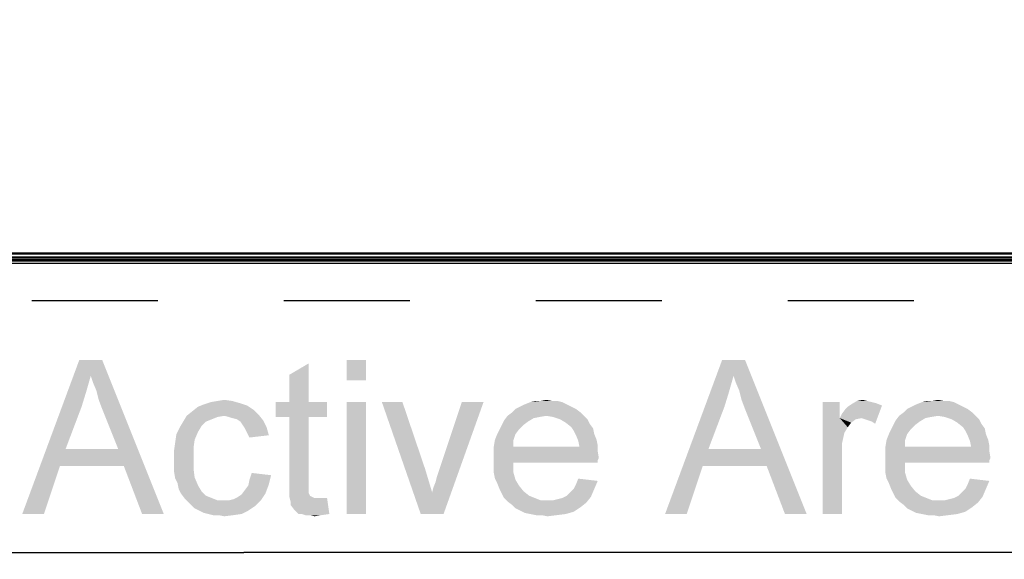
# Model space of a CAD drawing. Units: millimetres. Extents: x 0 to 1189, y 0 to 841.
# Drawn here: x 291 to 342, y 569 to 597 of the extents above; entities that cross this region are included whole.
import ezdxf

# ---------------------------------------------------------------- set-up
doc = ezdxf.new("R2010")
doc.units = ezdxf.units.MM
doc.header["$LTSCALE"] = 65.395
doc.linetypes.add('HIDDEN', pattern=[0.2, 0.1, -0.1])
doc.layers.get('0').update_dxf_attribs({"linetype": 'CONTINUOUS'})
for name, color, linetype in [('00_COMPONENTS_3', 7, 'CONTINUOUS'), ('3_ALL_AXES', 7, 'CONTINUOUS'), ('5_ALL_CURVES', 7, 'CONTINUOUS'), ('7_ALL_FEATURES', 7, 'CONTINUOUS'), ('DEF_DRAFT_DIM', 7, 'CONTINUOUS')]:
    doc.layers.add(name, color=color, linetype=linetype)
doc.styles.add('TEXTSTYLE_2', font='ar_wgl__.ttf')
doc.dimstyles.new('DIMSTYLE_1', dxfattribs={"dimtxt": 8, "dimasz": 3, "dimexe": 0.8, "dimexo": 0.2, "dimgap": 2, "dimtad": 1, "dimlfac": 3.333333, "dimdsep": 46, "dimtxsty": 'TEXTSTYLE_2', "dimblk": 'OPEN', "dimblk1": 'OPEN', "dimblk2": 'OPEN', "dimcen": 0.09, "dimazin": 2, "dimtp": 1.2, "dimtm": 1.2, "dimtfac": 1, "dimtofl": 0, "dimtmove": 0, "dimatfit": 3, "dimldrblk": 'OPEN', "dimfxl": 1, "dimtolj": 1, "dimarcsym": 0})

# ---------------------------------------------------------------- blocks, each defined once
blk = doc.blocks.new('_OPEN')
at = {"color": 0, "linetype": 'ByBlock'}
for p, q in [((0, 0), (-1, 0.117)), ((-1, -0.117), (0, 0)), ((-1, 0), (0, 0))]:
    blk.add_line(p, q, dxfattribs=at)
blk = doc.blocks.new('*D1')
at = {"layer": 'DEF_DRAFT_DIM', "color": 2, "linetype": 'Continuous', "transparency": 16777216}
for p, q in [((119.504, 585.372), (119.504, 615.972)), ((485.594, 585.372), (485.594, 615.972)), ((119.504, 615.172), (302.549, 615.172)), ((485.594, 615.172), (302.549, 615.172))]:
    blk.add_line(p, q, dxfattribs=at)
at = {"layer": 'DEF_DRAFT_DIM', "color": 2, "linetype": 'Continuous', "transparency": 16777216, "xscale": 3, "yscale": 3, "zscale": 3, "rotation": 180}
blk.add_blockref('_OPEN', (119.504, 615.172), dxfattribs=at)
at = {"layer": 'DEF_DRAFT_DIM', "color": 2, "linetype": 'Continuous', "transparency": 16777216, "xscale": 3, "yscale": 3, "zscale": 3}
blk.add_blockref('_OPEN', (485.594, 615.172), dxfattribs=at)
blk = doc.blocks.new('*D4')
at = {"layer": 'DEF_DRAFT_DIM', "color": 2, "linetype": 'Continuous', "transparency": 16777216}
for p in [(121.109, 569.629), (483.989, 569.629)]:
    blk.add_line(p, (302.549, 569.629), dxfattribs=at)
at = {"layer": 'DEF_DRAFT_DIM', "color": 2, "linetype": 'Continuous', "transparency": 16777216, "xscale": 3, "yscale": 3, "zscale": 3, "rotation": 180}
blk.add_blockref('_OPEN', (121.109, 569.629), dxfattribs=at)
at = {"layer": 'DEF_DRAFT_DIM', "color": 2, "linetype": 'Continuous', "transparency": 16777216, "xscale": 3, "yscale": 3, "zscale": 3}
blk.add_blockref('_OPEN', (483.989, 569.629), dxfattribs=at)
blk = doc.blocks.new('*D10')
at = {"layer": 'DEF_DRAFT_DIM', "color": 2, "linetype": 'Continuous', "transparency": 16777216}
for p, q in [((119.774, 585.372), (119.774, 600.972)), ((485.324, 585.372), (485.324, 600.972)), ((119.774, 600.172), (302.549, 600.172)), ((485.324, 600.172), (302.549, 600.172))]:
    blk.add_line(p, q, dxfattribs=at)
at = {"layer": 'DEF_DRAFT_DIM', "color": 2, "linetype": 'Continuous', "transparency": 16777216, "xscale": 3, "yscale": 3, "zscale": 3, "rotation": 180}
blk.add_blockref('_OPEN', (119.774, 600.172), dxfattribs=at)
at = {"layer": 'DEF_DRAFT_DIM', "color": 2, "linetype": 'Continuous', "transparency": 16777216, "xscale": 3, "yscale": 3, "zscale": 3}
blk.add_blockref('_OPEN', (485.324, 600.172), dxfattribs=at)

msp = doc.modelspace()

# ---------------------------------------------------------------- linework, layer by layer
at = {"layer": '00_COMPONENTS_3', "color": 7, "linetype": 'Continuous'}
for p, q in [((484.9728, 584.629), (120.1248, 584.629)), ((484.8708, 584.749), (120.2268, 584.749))]:
    msp.add_line(p, q, dxfattribs=at)
at = {"layer": '3_ALL_AXES', "color": 7, "linetype": 'Continuous'}
msp.add_line((485.2706, 584.902), (119.827, 584.902), dxfattribs=at)
at = {"layer": '5_ALL_CURVES', "color": 8, "linetype": 'HIDDEN'}
msp.add_line((134.6088, 582.718), (483.9888, 582.718), dxfattribs=at)
at = {"layer": '7_ALL_FEATURES', "color": 7, "linetype": 'Continuous'}
for p, q in [((485.2814, 585.172), (119.8162, 585.172)), ((485.2814, 585.112), (119.8162, 585.112)), ((485.2814, 584.962), (119.8162, 584.962)), ((119.8762, 584.842), (485.2214, 584.842))]:
    msp.add_line(p, q, dxfattribs=at)
at = {"layer": 'DEF_DRAFT_DIM', "color": 2, "linetype": 'Continuous'}
for points in [[(294.6111, 578.7994), (291.0556, 571.629), (294.0186, 579.629)], [(294.0186, 579.629), (295.2037, 579.629), (294.6111, 578.7994)], [(294.7297, 578.4438), (294.6111, 578.7994), (295.2037, 579.629)], [(294.9074, 578.029), (294.7297, 578.4438), (295.2037, 579.629)], [(295.026, 577.5549), (294.9074, 578.029), (295.2037, 579.629)], [(295.2037, 577.0809), (295.026, 577.5549), (295.2037, 579.629)], [(296.0334, 575.0068), (295.2037, 577.0809), (295.2037, 579.629)], [(296.3297, 574.1179), (296.0334, 575.0068), (295.2037, 579.629)], [(297.2778, 571.629), (296.3297, 574.1179), (295.2037, 579.629)], [(297.2778, 571.629), (295.2037, 579.629), (298.4037, 571.629)], [(308.8926, 579.629), (307.8852, 578.5623), (307.8852, 579.629)], [(307.8852, 578.5623), (308.8926, 579.629), (308.8926, 578.5623)], [(327.9741, 578.7994), (324.4186, 571.629), (327.3815, 579.629)], [(327.3815, 579.629), (328.5667, 579.629), (327.9741, 578.7994)], [(328.0926, 578.4438), (327.9741, 578.7994), (328.5667, 579.629)], [(328.2704, 578.029), (328.0926, 578.4438), (328.5667, 579.629)], [(328.3889, 577.5549), (328.2704, 578.029), (328.5667, 579.629)], [(328.5667, 577.0809), (328.3889, 577.5549), (328.5667, 579.629)], [(329.3963, 575.0068), (328.5667, 577.0809), (328.5667, 579.629)], [(329.6926, 574.1179), (329.3963, 575.0068), (328.5667, 579.629)], [(330.6408, 571.629), (329.6926, 574.1179), (328.5667, 579.629)], [(330.6408, 571.629), (328.5667, 579.629), (331.7667, 571.629)], [(304.9223, 577.4364), (304.9223, 578.8586), (305.9297, 579.4512)], [(304.9223, 577.4364), (305.9297, 579.4512), (305.9297, 577.4364)], [(294.6111, 578.7994), (294.3741, 577.9697), (291.0556, 571.629)], [(327.9741, 578.7994), (327.7371, 577.9697), (324.4186, 571.629)], [(294.3741, 577.9697), (294.1371, 577.1994), (291.0556, 571.629)], [(327.7371, 577.9697), (327.5, 577.1994), (324.4186, 571.629)], [(301.9593, 577.4957), (300.8334, 577.4364), (301.1889, 577.4957)], [(300.8334, 577.4364), (301.9593, 577.4957), (302.3741, 577.3771)], [(301.1889, 577.4957), (301.5445, 577.5549), (301.9593, 577.4957)], [(318.5519, 577.4957), (318.8482, 577.4957), (317.426, 577.4364)], [(317.9593, 577.4957), (318.5519, 577.4957), (317.426, 577.4364)], [(317.9593, 577.4957), (317.426, 577.4364), (317.663, 577.4957)], [(317.426, 577.4364), (318.8482, 577.4957), (319.0852, 577.4364)], [(317.9593, 577.4957), (318.2556, 577.5549), (318.5519, 577.4957)], [(334.9074, 577.4957), (335.1445, 577.4364), (334.0778, 577.3179)], [(334.9074, 577.4957), (334.0778, 577.3179), (334.3741, 577.4957)], [(334.3741, 577.4957), (334.6704, 577.5549), (334.9074, 577.4957)], [(338.8778, 577.4957), (339.1741, 577.4957), (337.7519, 577.4364)], [(338.2852, 577.4957), (338.8778, 577.4957), (337.7519, 577.4364)], [(338.2852, 577.4957), (337.7519, 577.4364), (337.9889, 577.4957)], [(337.7519, 577.4364), (339.1741, 577.4957), (339.4111, 577.4364)], [(338.2852, 577.4957), (338.5815, 577.5549), (338.8778, 577.4957)], [(294.1371, 577.1994), (293.3074, 575.0068), (291.0556, 571.629)], [(303.3223, 576.7846), (299.5889, 576.7253), (299.8852, 576.9623)], [(303.0852, 577.0216), (299.8852, 576.9623), (300.1815, 577.1994)], [(299.8852, 576.9623), (303.0852, 577.0216), (303.3223, 576.7846)], [(302.7297, 577.2586), (300.1815, 577.1994), (300.4778, 577.3179)], [(300.1815, 577.1994), (302.7297, 577.2586), (303.0852, 577.0216)], [(302.3741, 577.3771), (300.4778, 577.3179), (300.8334, 577.4364)], [(300.4778, 577.3179), (302.3741, 577.3771), (302.7297, 577.2586)], [(305.9297, 577.4364), (306.8778, 577.4364), (304.2111, 576.666)], [(304.9223, 577.4364), (305.9297, 577.4364), (304.2111, 576.666)], [(304.9223, 577.4364), (304.2111, 576.666), (304.2111, 577.4364)], [(304.9223, 576.666), (304.2111, 576.666), (306.8778, 577.4364)], [(305.9297, 576.666), (304.9223, 576.666), (306.8778, 577.4364)], [(305.9297, 576.666), (306.8778, 577.4364), (306.8778, 576.666)], [(308.8926, 577.4364), (307.8852, 571.629), (307.8852, 577.4364)], [(307.8852, 571.629), (308.8926, 577.4364), (308.8926, 571.629)], [(310.7889, 577.4364), (311.7371, 571.629), (309.7223, 577.4364)], [(310.7889, 577.4364), (311.9741, 573.9401), (311.7371, 571.629)], [(311.7371, 571.629), (312.3297, 572.7549), (314.9963, 577.4364)], [(311.7371, 571.629), (314.9963, 577.4364), (312.9223, 571.629)], [(312.3297, 572.7549), (312.3889, 572.992), (314.9963, 577.4364)], [(312.3889, 572.992), (312.5074, 573.2883), (314.9963, 577.4364)], [(312.5074, 573.2883), (312.5667, 573.5253), (314.9963, 577.4364)], [(312.5667, 573.5253), (312.6852, 573.8809), (314.9963, 577.4364)], [(314.9963, 577.4364), (312.6852, 573.8809), (313.8704, 577.4364)], [(319.7963, 577.0809), (316.4778, 576.9031), (316.6556, 577.0809)], [(316.4778, 576.9031), (319.7963, 577.0809), (320.0334, 576.9031)], [(319.5593, 577.1994), (316.6556, 577.0809), (316.8926, 577.1994)], [(316.6556, 577.0809), (319.5593, 577.1994), (319.7963, 577.0809)], [(319.3223, 577.3179), (316.8926, 577.1994), (317.1297, 577.3179)], [(316.8926, 577.1994), (319.3223, 577.3179), (319.5593, 577.1994)], [(319.0852, 577.4364), (317.1297, 577.3179), (317.426, 577.4364)], [(317.1297, 577.3179), (319.0852, 577.4364), (319.3223, 577.3179)], [(327.5, 577.1994), (326.6704, 575.0068), (324.4186, 571.629)], [(333.4852, 577.4364), (333.4852, 576.6068), (332.5963, 571.629)], [(333.4852, 577.4364), (332.5963, 571.629), (332.5963, 577.4364)], [(333.4852, 576.6068), (333.6037, 576.8438), (335.6778, 577.2586)], [(334.6111, 576.6068), (333.4852, 576.6068), (335.6778, 577.2586)], [(333.6037, 576.8438), (333.7815, 577.0809), (335.6778, 577.2586)], [(333.7815, 577.0809), (333.9, 577.1994), (335.6778, 577.2586)], [(335.6778, 577.2586), (333.9, 577.1994), (334.0778, 577.3179)], [(335.1445, 577.4364), (335.3815, 577.3771), (334.0778, 577.3179)], [(334.0778, 577.3179), (335.3815, 577.3771), (335.6778, 577.2586)], [(334.7889, 576.5475), (334.6111, 576.6068), (335.6778, 577.2586)], [(334.9667, 576.4883), (334.7889, 576.5475), (335.6778, 577.2586)], [(335.1445, 576.429), (334.9667, 576.4883), (335.6778, 577.2586)], [(335.1445, 576.429), (335.6778, 577.2586), (335.3223, 576.3105)], [(340.1223, 577.0809), (336.8037, 576.9031), (336.9815, 577.0809)], [(336.8037, 576.9031), (340.1223, 577.0809), (340.3593, 576.9031)], [(339.8852, 577.1994), (336.9815, 577.0809), (337.2186, 577.1994)], [(336.9815, 577.0809), (339.8852, 577.1994), (340.1223, 577.0809)], [(339.6482, 577.3179), (337.2186, 577.1994), (337.4556, 577.3179)], [(337.2186, 577.1994), (339.6482, 577.3179), (339.8852, 577.1994)], [(339.4111, 577.4364), (337.4556, 577.3179), (337.7519, 577.4364)], [(337.4556, 577.3179), (339.4111, 577.4364), (339.6482, 577.3179)], [(300.5963, 576.429), (300.3593, 576.192), (299.2334, 576.1327)], [(300.5963, 576.429), (299.2334, 576.1327), (299.4111, 576.429)], [(301.5445, 576.7253), (301.1889, 576.666), (299.4111, 576.429)], [(301.5445, 576.7253), (299.4111, 576.429), (299.5889, 576.7253)], [(301.1889, 576.666), (300.8926, 576.5475), (299.4111, 576.429)], [(299.4111, 576.429), (300.8926, 576.5475), (300.5963, 576.429)], [(301.5445, 576.7253), (299.5889, 576.7253), (303.3223, 576.7846)], [(301.7815, 576.666), (301.5445, 576.7253), (303.3223, 576.7846)], [(301.9593, 576.6068), (301.7815, 576.666), (303.3223, 576.7846)], [(302.1963, 576.5475), (301.9593, 576.6068), (303.3223, 576.7846)], [(302.1963, 576.5475), (303.3223, 576.7846), (303.5593, 576.4883)], [(303.5593, 576.4883), (302.3741, 576.429), (302.1963, 576.5475)], [(302.4926, 576.2512), (302.3741, 576.429), (303.5593, 576.4883)], [(302.4926, 576.2512), (303.5593, 576.4883), (303.7371, 576.1327)], [(305.9297, 576.666), (304.9223, 573.2883), (304.9223, 576.666)], [(304.9223, 573.2883), (305.9297, 576.666), (305.9297, 573.229)], [(317.3074, 576.429), (315.9445, 576.2512), (316.063, 576.4883)], [(315.9445, 576.2512), (317.3074, 576.429), (317.0704, 576.2512)], [(318.2556, 576.7253), (317.9, 576.666), (316.063, 576.4883)], [(318.2556, 576.7253), (316.063, 576.4883), (316.2408, 576.7253)], [(317.9, 576.666), (317.6037, 576.6068), (316.063, 576.4883)], [(316.063, 576.4883), (317.6037, 576.6068), (317.3074, 576.429)], [(320.0334, 576.9031), (316.2408, 576.7253), (316.4778, 576.9031)], [(318.2556, 576.7253), (316.2408, 576.7253), (320.0334, 576.9031)], [(318.2556, 576.7253), (320.0334, 576.9031), (320.2111, 576.7253)], [(320.2111, 576.7253), (318.6111, 576.666), (318.2556, 576.7253)], [(318.9667, 576.5475), (318.6111, 576.666), (320.2111, 576.7253)], [(318.9667, 576.5475), (320.2111, 576.7253), (320.3889, 576.5475)], [(320.3889, 576.5475), (319.263, 576.3697), (318.9667, 576.5475)], [(319.263, 576.3697), (320.3889, 576.5475), (320.5074, 576.3105)], [(333.4852, 576.6068), (333.7223, 575.8364), (332.5963, 571.629)], [(333.4852, 576.6068), (334.6111, 576.6068), (334.3149, 576.5475)], [(333.4852, 576.6068), (334.3149, 576.5475), (334.0778, 576.3697)], [(333.4852, 576.6068), (334.0778, 576.3697), (333.9, 576.1327)], [(333.4852, 576.6068), (333.9, 576.1327), (333.7223, 575.8364)], [(337.6334, 576.429), (336.2704, 576.2512), (336.3889, 576.4883)], [(336.2704, 576.2512), (337.6334, 576.429), (337.3963, 576.2512)], [(338.5815, 576.7253), (338.226, 576.666), (336.3889, 576.4883)], [(338.5815, 576.7253), (336.3889, 576.4883), (336.5667, 576.7253)], [(338.226, 576.666), (337.9297, 576.6068), (336.3889, 576.4883)], [(336.3889, 576.4883), (337.9297, 576.6068), (337.6334, 576.429)], [(340.3593, 576.9031), (336.5667, 576.7253), (336.8037, 576.9031)], [(338.5815, 576.7253), (336.5667, 576.7253), (340.3593, 576.9031)], [(338.5815, 576.7253), (340.3593, 576.9031), (340.5371, 576.7253)], [(340.5371, 576.7253), (338.9371, 576.666), (338.5815, 576.7253)], [(339.2926, 576.5475), (338.9371, 576.666), (340.5371, 576.7253)], [(339.2926, 576.5475), (340.5371, 576.7253), (340.7149, 576.5475)], [(340.7149, 576.5475), (339.5889, 576.3697), (339.2926, 576.5475)], [(339.5889, 576.3697), (340.7149, 576.5475), (340.8334, 576.3105)], [(300.1815, 575.8957), (299.0556, 575.7771), (299.2334, 576.1327)], [(299.2334, 576.1327), (300.3593, 576.192), (300.1815, 575.8957)], [(303.7371, 576.1327), (302.6111, 576.0734), (302.4926, 576.2512)], [(302.7297, 575.8364), (302.6111, 576.0734), (303.7371, 576.1327)], [(302.7297, 575.8364), (303.7371, 576.1327), (303.8556, 575.7179)], [(316.8334, 576.0142), (315.7074, 575.7772), (315.826, 576.0142)], [(315.7074, 575.7772), (316.8334, 576.0142), (316.6556, 575.7772)], [(317.0704, 576.2512), (315.826, 576.0142), (315.9445, 576.2512)], [(315.826, 576.0142), (317.0704, 576.2512), (316.8334, 576.0142)], [(320.5074, 576.3105), (319.5593, 576.1327), (319.263, 576.3697)], [(319.5593, 576.1327), (320.5074, 576.3105), (320.6852, 576.0734)], [(320.6852, 576.0734), (319.6778, 575.9549), (319.5593, 576.1327)], [(319.6778, 575.9549), (320.6852, 576.0734), (320.7445, 575.7772)], [(320.7445, 575.7772), (319.7963, 575.7179), (319.6778, 575.9549)], [(337.1593, 576.0142), (336.0334, 575.7772), (336.1519, 576.0142)], [(336.0334, 575.7772), (337.1593, 576.0142), (336.9815, 575.7772)], [(337.3963, 576.2512), (336.1519, 576.0142), (336.2704, 576.2512)], [(336.1519, 576.0142), (337.3963, 576.2512), (337.1593, 576.0142)], [(340.8334, 576.3105), (339.8852, 576.1327), (339.5889, 576.3697)], [(339.8852, 576.1327), (340.8334, 576.3105), (341.0111, 576.0734)], [(341.0111, 576.0734), (340.0037, 575.9549), (339.8852, 576.1327)], [(340.0037, 575.9549), (341.0111, 576.0734), (341.0704, 575.7772)], [(341.0704, 575.7772), (340.1223, 575.7179), (340.0037, 575.9549)], [(300.0037, 575.4809), (298.9963, 575.3623), (299.0556, 575.7771)], [(298.9963, 575.3623), (300.0037, 575.4809), (299.9445, 575.066)], [(299.0556, 575.7771), (300.1815, 575.8957), (300.0037, 575.4809)], [(303.8556, 575.7179), (302.8482, 575.5994), (302.7297, 575.8364)], [(316.5371, 575.4216), (315.5297, 575.1253), (315.5889, 575.4809)], [(315.5297, 575.1253), (316.5371, 575.4216), (316.5371, 575.1253)], [(316.6556, 575.7772), (315.5889, 575.4809), (315.7074, 575.7772)], [(315.5889, 575.4809), (316.6556, 575.7772), (316.5371, 575.4216)], [(319.7963, 575.7179), (320.7445, 575.7772), (320.863, 575.4809)], [(320.863, 575.4809), (319.9149, 575.4216), (319.7963, 575.7179)], [(319.9149, 575.4216), (320.863, 575.4809), (320.9223, 575.1846)], [(320.9223, 575.1846), (319.9741, 575.1253), (319.9149, 575.4216)], [(333.7223, 575.8364), (333.6037, 575.3031), (332.5963, 571.629)], [(336.863, 575.4216), (335.8556, 575.1253), (335.9149, 575.4809)], [(335.8556, 575.1253), (336.863, 575.4216), (336.863, 575.1253)], [(336.9815, 575.7772), (335.9149, 575.4809), (336.0334, 575.7772)], [(335.9149, 575.4809), (336.9815, 575.7772), (336.863, 575.4216)], [(340.1223, 575.7179), (341.0704, 575.7772), (341.1889, 575.4809)], [(341.1889, 575.4809), (340.2408, 575.4216), (340.1223, 575.7179)], [(340.2408, 575.4216), (341.1889, 575.4809), (341.2482, 575.1846)], [(341.2482, 575.1846), (340.3, 575.1253), (340.2408, 575.4216)], [(293.3074, 575.0068), (293.0111, 574.1179), (291.0556, 571.629)], [(293.3074, 575.0068), (296.0334, 575.0068), (293.0111, 574.1179)], [(296.3297, 574.1179), (293.0111, 574.1179), (296.0334, 575.0068)], [(299.9445, 575.066), (298.9371, 574.9475), (298.9963, 575.3623)], [(298.9371, 574.9475), (299.9445, 575.066), (299.9445, 574.5327)], [(299.9445, 574.5327), (298.9371, 574.4734), (298.9371, 574.9475)], [(319.9741, 575.1253), (320.9223, 574.8883), (315.5297, 574.829)], [(316.5371, 575.1253), (319.9741, 575.1253), (315.5297, 574.829)], [(316.5371, 575.1253), (315.5297, 574.829), (315.5297, 575.1253)], [(319.9741, 575.1253), (320.9223, 575.1846), (320.9223, 574.8883)], [(326.6704, 575.0068), (326.3741, 574.1179), (324.4186, 571.629)], [(326.6704, 575.0068), (329.3963, 575.0068), (326.3741, 574.1179)], [(329.6926, 574.1179), (326.3741, 574.1179), (329.3963, 575.0068)], [(333.6037, 575.3031), (333.6037, 574.6512), (332.5963, 571.629)], [(340.3, 575.1253), (341.2482, 574.8883), (335.8556, 574.829)], [(336.863, 575.1253), (340.3, 575.1253), (335.8556, 574.829)], [(336.863, 575.1253), (335.8556, 574.829), (335.8556, 575.1253)], [(340.3, 575.1253), (341.2482, 575.1846), (341.2482, 574.8883)], [(298.9371, 574.1179), (298.9371, 574.4734), (299.9445, 574.5327)], [(298.9371, 574.1179), (299.9445, 574.5327), (299.9445, 573.9994)], [(315.5297, 574.829), (320.9223, 574.8883), (320.9815, 574.5327)], [(320.9815, 574.5327), (315.5297, 574.4734), (315.5297, 574.829)], [(315.5297, 574.4734), (320.9815, 574.5327), (320.9223, 574.4142)], [(315.5297, 574.4734), (320.9223, 574.4142), (316.5371, 574.2957)], [(316.5371, 574.2957), (315.5297, 574.1179), (315.5297, 574.4734)], [(316.5371, 574.2957), (320.9223, 574.4142), (320.9223, 574.2957)], [(332.5963, 571.629), (333.6037, 574.6512), (333.6037, 571.629)], [(335.8556, 574.829), (341.2482, 574.8883), (341.3074, 574.5327)], [(341.3074, 574.5327), (335.8556, 574.4734), (335.8556, 574.829)], [(335.8556, 574.4734), (341.3074, 574.5327), (341.2482, 574.4142)], [(335.8556, 574.4734), (341.2482, 574.4142), (336.863, 574.2957)], [(336.863, 574.2957), (335.8556, 574.1179), (335.8556, 574.4734)], [(336.863, 574.2957), (341.2482, 574.4142), (341.2482, 574.2957)], [(291.0556, 571.629), (293.0111, 574.1179), (292.1815, 571.629)], [(299.9445, 573.9994), (298.9371, 573.8216), (298.9371, 574.1179)], [(298.9371, 573.8216), (299.9445, 573.9994), (300.0037, 573.5253)], [(311.9741, 573.9401), (312.1519, 573.3475), (311.7371, 571.629)], [(315.5297, 574.1179), (316.5371, 574.2957), (316.5371, 573.8216)], [(316.5371, 573.8216), (315.5297, 573.7623), (315.5297, 574.1179)], [(324.4186, 571.629), (326.3741, 574.1179), (325.5445, 571.629)], [(335.8556, 574.1179), (336.863, 574.2957), (336.863, 573.8216)], [(336.863, 573.8216), (335.8556, 573.7623), (335.8556, 574.1179)], [(300.0037, 573.5253), (298.9963, 573.466), (298.9371, 573.8216)], [(299.1149, 573.229), (298.9963, 573.466), (300.0037, 573.5253)], [(299.1149, 573.229), (300.0037, 573.5253), (300.1815, 573.1105)], [(303.8556, 573.1697), (302.7889, 573.1105), (302.8482, 573.4068)], [(303.9741, 573.6438), (302.8482, 573.4068), (302.9667, 573.7623)], [(302.8482, 573.4068), (303.9741, 573.6438), (303.8556, 573.1697)], [(315.5889, 573.466), (315.5297, 573.7623), (316.5371, 573.8216)], [(315.5889, 573.466), (316.5371, 573.8216), (316.6556, 573.4068)], [(316.6556, 573.4068), (315.7074, 573.229), (315.5889, 573.466)], [(315.7074, 573.229), (316.6556, 573.4068), (316.8334, 573.1105)], [(320.9223, 573.3475), (319.7963, 573.1697), (319.9149, 573.466)], [(335.9149, 573.466), (335.8556, 573.7623), (336.863, 573.8216)], [(335.9149, 573.466), (336.863, 573.8216), (336.9815, 573.4068)], [(336.9815, 573.4068), (336.0334, 573.229), (335.9149, 573.466)], [(336.0334, 573.229), (336.9815, 573.4068), (337.1593, 573.1105)], [(341.2482, 573.3475), (340.1223, 573.1697), (340.2408, 573.466)], [(300.1815, 573.1105), (299.1741, 572.9327), (299.1149, 573.229)], [(299.1741, 572.9327), (300.1815, 573.1105), (300.3593, 572.8142)], [(300.3593, 572.8142), (299.2926, 572.6957), (299.1741, 572.9327)], [(303.6778, 572.6957), (302.4334, 572.6364), (302.6111, 572.8734)], [(302.6111, 572.8734), (302.7889, 573.1105), (303.8556, 573.1697)], [(302.6111, 572.8734), (303.8556, 573.1697), (303.6778, 572.6957)], [(305.9297, 573.229), (304.9223, 572.8734), (304.9223, 573.2883)], [(305.9297, 573.229), (305.9297, 573.0512), (304.9223, 572.8734)], [(304.9223, 572.8734), (305.9297, 573.0512), (305.9297, 572.8734)], [(305.9297, 572.8734), (305.9297, 572.7549), (304.9223, 572.5179)], [(305.9297, 572.8734), (304.9223, 572.5179), (304.9223, 572.8734)], [(312.1519, 573.3475), (312.3297, 572.7549), (311.7371, 571.629)], [(316.8334, 573.1105), (315.826, 572.9327), (315.7074, 573.229)], [(315.826, 572.9327), (316.8334, 573.1105), (317.0704, 572.8142)], [(317.0704, 572.8142), (315.9445, 572.6957), (315.826, 572.9327)], [(319.3223, 572.5771), (319.5, 572.7549), (320.7445, 572.9327)], [(319.3223, 572.5771), (320.7445, 572.9327), (320.5667, 572.5179)], [(320.7445, 572.9327), (319.5, 572.7549), (319.6778, 572.9327)], [(319.6778, 572.9327), (319.7963, 573.1697), (320.9223, 573.3475)], [(319.6778, 572.9327), (320.9223, 573.3475), (320.7445, 572.9327)], [(337.1593, 573.1105), (336.1519, 572.9327), (336.0334, 573.229)], [(336.1519, 572.9327), (337.1593, 573.1105), (337.3963, 572.8142)], [(337.3963, 572.8142), (336.2704, 572.6957), (336.1519, 572.9327)], [(339.6482, 572.5771), (339.826, 572.7549), (341.0704, 572.9327)], [(339.6482, 572.5771), (341.0704, 572.9327), (340.8926, 572.5179)], [(341.0704, 572.9327), (339.826, 572.7549), (340.0037, 572.9327)], [(340.0037, 572.9327), (340.1223, 573.1697), (341.2482, 573.3475)], [(340.0037, 572.9327), (341.2482, 573.3475), (341.0704, 572.9327)], [(299.2926, 572.6957), (300.3593, 572.8142), (300.5963, 572.5771)], [(300.5963, 572.5771), (299.4704, 572.4586), (299.2926, 572.6957)], [(299.4704, 572.4586), (300.5963, 572.5771), (300.8926, 572.4586)], [(300.8926, 572.4586), (299.6482, 572.2809), (299.4704, 572.4586)], [(300.8926, 572.4586), (301.1889, 572.3401), (299.6482, 572.2809)], [(301.7815, 572.3401), (303.4408, 572.3401), (299.6482, 572.2809)], [(301.4852, 572.3401), (301.7815, 572.3401), (299.6482, 572.2809)], [(301.1889, 572.3401), (301.4852, 572.3401), (299.6482, 572.2809)], [(299.826, 572.1031), (299.6482, 572.2809), (303.4408, 572.3401)], [(299.826, 572.1031), (303.4408, 572.3401), (303.1445, 572.0438)], [(301.7815, 572.3401), (302.0186, 572.3994), (303.6778, 572.6957)], [(301.7815, 572.3401), (303.6778, 572.6957), (303.4408, 572.3401)], [(302.0186, 572.3994), (302.2556, 572.5179), (303.6778, 572.6957)], [(302.2556, 572.5179), (302.4334, 572.6364), (303.6778, 572.6957)], [(305.9297, 572.7549), (305.9297, 572.6957), (304.9223, 572.5179)], [(305.9297, 572.6957), (305.9889, 572.5771), (304.9223, 572.5179)], [(304.9223, 572.5179), (305.9889, 572.5771), (306.1074, 572.5179)], [(306.1074, 572.5179), (304.9815, 572.2809), (304.9223, 572.5179)], [(306.1074, 572.5179), (306.226, 572.4586), (304.9815, 572.2809)], [(306.6408, 572.4586), (306.8778, 572.4586), (304.9815, 572.2809)], [(306.463, 572.4586), (306.6408, 572.4586), (304.9815, 572.2809)], [(306.226, 572.4586), (306.463, 572.4586), (304.9815, 572.2809)], [(304.9815, 572.1031), (304.9815, 572.2809), (306.8778, 572.4586)], [(305.1593, 571.866), (304.9815, 572.1031), (306.8778, 572.4586)], [(305.3963, 571.629), (305.1593, 571.866), (306.8778, 572.4586)], [(305.5741, 571.629), (305.3963, 571.629), (306.8778, 572.4586)], [(305.5741, 571.629), (306.8778, 572.4586), (306.9963, 571.629)], [(315.9445, 572.6957), (317.0704, 572.8142), (317.3667, 572.5771)], [(317.3667, 572.5771), (316.063, 572.4586), (315.9445, 572.6957)], [(316.063, 572.4586), (317.3667, 572.5771), (317.663, 572.4586)], [(317.663, 572.4586), (316.2408, 572.2809), (316.063, 572.4586)], [(317.663, 572.4586), (317.9593, 572.3401), (316.2408, 572.2809)], [(318.3149, 572.3401), (318.6111, 572.3401), (316.2408, 572.2809)], [(317.9593, 572.3401), (318.3149, 572.3401), (316.2408, 572.2809)], [(320.3297, 572.2216), (316.2408, 572.2809), (318.6111, 572.3401)], [(318.6111, 572.3401), (318.8482, 572.3994), (320.5667, 572.5179)], [(318.6111, 572.3401), (320.5667, 572.5179), (320.3297, 572.2216)], [(318.8482, 572.3994), (319.0852, 572.4586), (320.5667, 572.5179)], [(320.5667, 572.5179), (319.0852, 572.4586), (319.3223, 572.5771)], [(336.2704, 572.6957), (337.3963, 572.8142), (337.6926, 572.5771)], [(337.6926, 572.5771), (336.3889, 572.4586), (336.2704, 572.6957)], [(336.3889, 572.4586), (337.6926, 572.5771), (337.9889, 572.4586)], [(337.9889, 572.4586), (336.5667, 572.2809), (336.3889, 572.4586)], [(337.9889, 572.4586), (338.2852, 572.3401), (336.5667, 572.2809)], [(338.6408, 572.3401), (338.9371, 572.3401), (336.5667, 572.2809)], [(338.2852, 572.3401), (338.6408, 572.3401), (336.5667, 572.2809)], [(340.6556, 572.2216), (336.5667, 572.2809), (338.9371, 572.3401)], [(338.9371, 572.3401), (339.1741, 572.3994), (340.8926, 572.5179)], [(338.9371, 572.3401), (340.8926, 572.5179), (340.6556, 572.2216)], [(339.1741, 572.3994), (339.4111, 572.4586), (340.8926, 572.5179)], [(340.8926, 572.5179), (339.4111, 572.4586), (339.6482, 572.5771)], [(303.1445, 572.0438), (300.0037, 571.9253), (299.826, 572.1031)], [(300.2408, 571.8068), (300.0037, 571.9253), (303.1445, 572.0438)], [(300.2408, 571.8068), (303.1445, 572.0438), (302.7889, 571.8068)], [(320.3297, 572.2216), (316.4778, 572.1031), (316.2408, 572.2809)], [(316.4778, 572.1031), (320.3297, 572.2216), (320.0334, 571.9846)], [(320.0334, 571.9846), (316.6556, 571.9253), (316.4778, 572.1031)], [(316.8926, 571.8068), (316.6556, 571.9253), (320.0334, 571.9846)], [(316.8926, 571.8068), (320.0334, 571.9846), (319.6778, 571.7475)], [(340.6556, 572.2216), (336.8037, 572.1031), (336.5667, 572.2809)], [(336.8037, 572.1031), (340.6556, 572.2216), (340.3593, 571.9846)], [(340.3593, 571.9846), (336.9815, 571.9253), (336.8037, 572.1031)], [(337.2186, 571.8068), (336.9815, 571.9253), (340.3593, 571.9846)], [(337.2186, 571.8068), (340.3593, 571.9846), (340.0037, 571.7475)], [(302.7889, 571.8068), (300.4778, 571.6883), (300.2408, 571.8068)], [(300.7149, 571.629), (300.4778, 571.6883), (302.7889, 571.8068)], [(300.7149, 571.629), (302.7889, 571.8068), (302.4334, 571.629)], [(302.4334, 571.629), (300.9519, 571.5697), (300.7149, 571.629)], [(301.2482, 571.5697), (300.9519, 571.5697), (302.4334, 571.629)], [(301.2482, 571.5697), (302.4334, 571.629), (302.0186, 571.5697)], [(302.0186, 571.5697), (301.5445, 571.5105), (301.2482, 571.5697)], [(306.9963, 571.629), (305.7519, 571.5697), (305.5741, 571.629)], [(305.9889, 571.5697), (305.7519, 571.5697), (306.9963, 571.629)], [(305.9889, 571.5697), (306.9963, 571.629), (306.5815, 571.5697)], [(306.5815, 571.5697), (306.226, 571.5105), (305.9889, 571.5697)], [(319.6778, 571.7475), (317.1297, 571.6883), (316.8926, 571.8068)], [(317.426, 571.629), (317.1297, 571.6883), (319.6778, 571.7475)], [(317.426, 571.629), (319.6778, 571.7475), (319.263, 571.629)], [(319.263, 571.629), (317.7223, 571.5697), (317.426, 571.629)], [(318.0186, 571.5697), (317.7223, 571.5697), (319.263, 571.629)], [(318.0186, 571.5697), (319.263, 571.629), (318.7889, 571.5697)], [(318.7889, 571.5697), (318.3149, 571.5105), (318.0186, 571.5697)], [(340.0037, 571.7475), (337.4556, 571.6883), (337.2186, 571.8068)], [(337.7519, 571.629), (337.4556, 571.6883), (340.0037, 571.7475)], [(337.7519, 571.629), (340.0037, 571.7475), (339.5889, 571.629)], [(339.5889, 571.629), (338.0482, 571.5697), (337.7519, 571.629)], [(338.3445, 571.5697), (338.0482, 571.5697), (339.5889, 571.629)], [(338.3445, 571.5697), (339.5889, 571.629), (339.1149, 571.5697)], [(339.1149, 571.5697), (338.6408, 571.5105), (338.3445, 571.5697)]]:
    msp.add_solid(points, dxfattribs=at)

# ---------------------------------------------------------------- dimensions: what is measured, and where the dimension line sits
for base, p1, p2, text, picture, middle in [((485.5938, 615.172), (119.5038, 585.172), (485.5938, 585.172), '<>(Outline)', '*D1', (264.0655, 615.172)), ((485.3238, 600.172), (119.7738, 585.172), (485.3238, 585.172), '<>(Bezel Open)', '*D10', (252.5711, 600.172)), ((483.9888, 569.629), (121.1088, 582.718), (483.9888, 582.718), '<>(Active Area)', '*D4', (253.2105, 569.629))]:
    dim = msp.add_linear_dim(base=base, p1=p1, p2=p2, text=text, dimstyle='DIMSTYLE_1', dxfattribs=at)
    dim.commit()
    dim.dimension.update_dxf_attribs({"geometry": picture, "text_midpoint": middle, "dimtype": 160})

doc.saveas('drawing.dxf')
